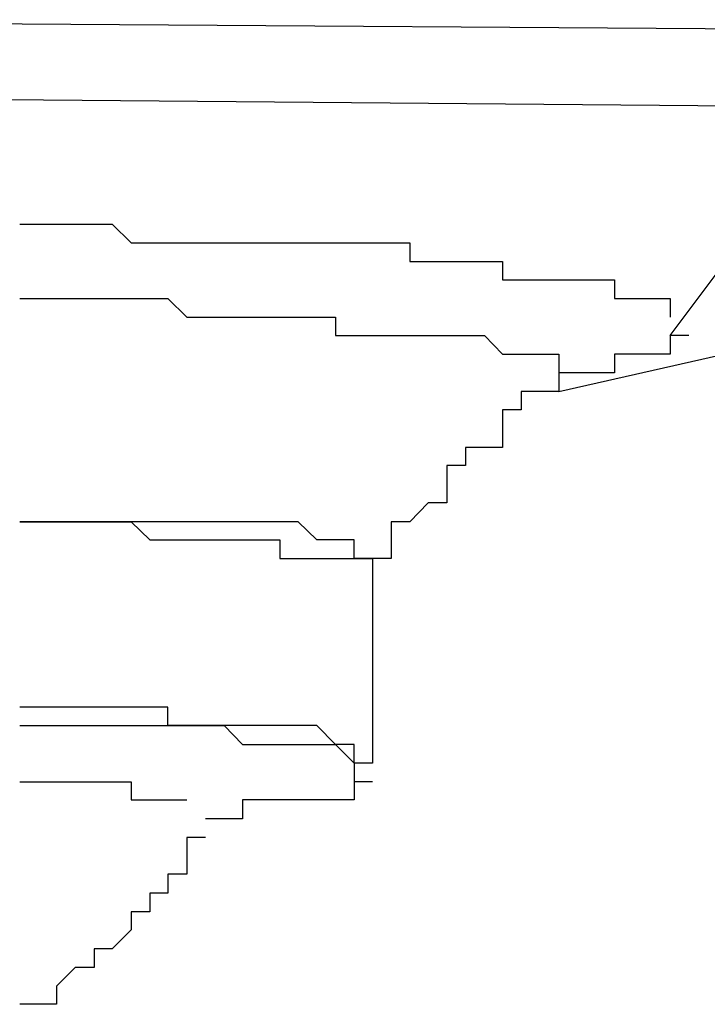
# Model space of a CAD drawing. Extents: x 50 to 222, y 39 to 129.
# Drawn here: x 89 to 91, y 70 to 72 of the extents above; entities that cross this region are included whole.
import ezdxf

# ---------------------------------------------------------------- set-up
doc = ezdxf.new("R2010")
doc.units = 0
doc.header["$LTSCALE"] = 0.1
doc.layers.get('0').update_dxf_attribs({"linetype": 'CONTINUOUS'})

msp = doc.modelspace()

# ---------------------------------------------------------------- linework, layer by layer
at = {"color": 7}
for points in [[(94.1629, 72.1554), (87.9397, 72.1981)], [(90.6076, 71.3508), (94.1629, 72.1554)], [(92.7656, 71.9861), (87.8557, 72.0288)], [(90.8612, 71.4788), (91.2415, 71.9861)], [(89.3798, 71.7323), (89.4638, 71.7323)], [(89.4638, 71.7323), (89.5493, 71.7323)], [(89.5493, 71.7323), (89.5906, 71.7323)], [(89.5906, 71.7323), (89.5906, 71.7323)], [(89.5906, 71.7323), (89.6333, 71.6898)], [(89.6333, 71.6898), (89.6333, 71.6898)], [(89.6333, 71.6898), (89.6333, 71.6898)], [(89.6333, 71.6898), (89.676, 71.6898)], [(89.676, 71.6898), (89.7601, 71.6898)], [(89.7601, 71.6898), (89.8455, 71.6898)], [(89.8455, 71.6898), (89.8455, 71.6898)], [(89.8455, 71.6898), (89.8455, 71.6898)], [(89.8455, 71.6898), (89.8869, 71.6898)], [(89.8869, 71.6898), (89.8869, 71.6898)], [(89.8869, 71.6898), (89.9296, 71.6898)], [(89.9296, 71.6898), (89.9723, 71.6898)], [(89.9723, 71.6898), (90.0564, 71.6898)], [(90.0564, 71.6898), (90.0991, 71.6898)], [(90.0991, 71.6898), (90.0991, 71.6898)], [(90.0991, 71.6898), (90.1418, 71.6898)], [(90.1418, 71.6898), (90.1418, 71.6898)], [(90.1418, 71.6898), (90.1832, 71.6898)], [(90.1832, 71.6898), (90.2259, 71.6898)], [(90.2259, 71.6898), (90.2686, 71.6898)], [(90.2686, 71.6898), (90.2686, 71.6471)], [(90.2686, 71.6471), (90.3099, 71.6471)], [(90.3099, 71.6471), (90.3527, 71.6471)], [(90.3527, 71.6471), (90.3954, 71.6471)], [(90.3954, 71.6471), (90.3954, 71.6471)], [(90.3954, 71.6471), (90.4381, 71.6471), (90.4794, 71.6471)], [(90.4794, 71.6471), (90.4794, 71.6054)], [(90.4794, 71.6054), (90.5222, 71.6054)], [(90.5222, 71.6054), (90.5649, 71.6054)], [(90.5649, 71.6054), (90.6076, 71.6054)], [(90.6076, 71.6054), (90.6076, 71.6054)], [(90.6076, 71.6054), (90.6489, 71.6054)], [(90.6489, 71.6054), (90.6489, 71.6054)], [(90.6489, 71.6054), (90.6917, 71.6054)], [(90.6917, 71.6054), (90.6917, 71.6054), (90.7344, 71.6054)], [(90.7344, 71.6054), (90.7344, 71.5627), (90.7757, 71.5627), (90.8184, 71.5627)], [(89.3798, 71.5627), (89.4211, 71.5627)], [(89.4211, 71.5627), (89.4638, 71.5627)], [(89.4638, 71.5627), (89.5065, 71.5627)], [(89.5065, 71.5627), (89.5493, 71.5627)], [(89.5493, 71.5627), (89.5906, 71.5627)], [(89.5906, 71.5627), (89.6333, 71.5627)], [(89.6333, 71.5627), (89.6333, 71.5627)], [(89.6333, 71.5627), (89.676, 71.5627)], [(89.676, 71.5627), (89.676, 71.5627)], [(89.676, 71.5627), (89.7174, 71.5627)], [(89.7174, 71.5627), (89.7174, 71.5627)], [(89.7174, 71.5627), (89.7601, 71.5201)], [(90.8184, 71.5627), (90.8184, 71.5627)], [(90.8184, 71.5627), (90.8612, 71.5627)], [(90.8612, 71.5627), (90.8612, 71.5627)], [(90.8612, 71.5627), (90.8612, 71.5627)], [(90.8612, 71.5627), (90.8612, 71.5201)], [(89.7601, 71.5201), (89.8028, 71.5201)], [(89.8028, 71.5201), (89.8455, 71.5201)], [(89.8455, 71.5201), (89.8455, 71.5201)], [(89.8455, 71.5201), (89.8869, 71.5201)], [(89.8869, 71.5201), (89.8869, 71.5201)], [(89.8869, 71.5201), (89.8869, 71.5201)], [(89.8869, 71.5201), (89.9296, 71.5201)], [(89.9296, 71.5201), (89.9296, 71.5201)], [(89.9296, 71.5201), (89.9723, 71.5201)], [(89.9723, 71.5201), (90.0137, 71.5201)], [(90.0137, 71.5201), (90.0564, 71.5201)], [(90.0564, 71.5201), (90.0564, 71.5201)], [(90.0564, 71.5201), (90.0991, 71.5201)], [(90.0991, 71.5201), (90.0991, 71.4788)], [(90.8612, 71.5201), (90.8612, 71.5201)], [(90.0991, 71.4788), (90.0991, 71.4788)], [(90.0991, 71.4788), (90.1418, 71.4788)], [(90.1418, 71.4788), (90.1418, 71.4788)], [(90.1418, 71.4788), (90.1832, 71.4788)], [(90.1832, 71.4788), (90.2259, 71.4788)], [(90.2259, 71.4788), (90.2259, 71.4788)], [(90.2259, 71.4788), (90.2686, 71.4788)], [(90.2686, 71.4788), (90.2686, 71.4788)], [(90.2686, 71.4788), (90.2686, 71.4788)], [(90.2686, 71.4788), (90.3099, 71.4788)], [(90.3099, 71.4788), (90.3099, 71.4788)], [(90.3099, 71.4788), (90.3527, 71.4788)], [(90.3527, 71.4788), (90.3954, 71.4788)], [(90.3954, 71.4788), (90.3954, 71.4788)], [(90.3954, 71.4788), (90.3954, 71.4788)], [(90.3954, 71.4788), (90.4381, 71.4788)], [(90.4381, 71.4788), (90.4381, 71.4788)], [(90.4381, 71.4788), (90.4794, 71.4361)], [(90.9039, 71.4788), (90.8612, 71.4788)], [(90.8612, 71.4788), (90.8612, 71.4788)], [(90.8612, 71.4788), (90.8612, 71.4788)], [(90.8612, 71.4788), (90.8612, 71.4788)], [(90.8612, 71.4788), (90.8612, 71.4788)], [(90.8612, 71.4788), (90.8612, 71.4361)], [(90.4794, 71.4361), (90.5222, 71.4361)], [(90.5222, 71.4361), (90.5222, 71.4361)], [(90.5222, 71.4361), (90.5222, 71.4361)], [(90.5222, 71.4361), (90.5649, 71.4361)], [(90.5649, 71.4361), (90.6076, 71.4361)], [(90.6076, 71.4361), (90.6076, 71.4361)], [(90.6076, 71.4361), (90.6076, 71.4361)], [(90.6076, 71.4361), (90.6076, 71.3933)], [(90.7757, 71.4361), (90.7344, 71.4361)], [(90.7344, 71.4361), (90.7344, 71.3933)], [(90.8184, 71.4361), (90.7757, 71.4361)], [(90.7757, 71.4361), (90.7757, 71.4361)], [(90.7757, 71.4361), (90.7757, 71.4361)], [(90.7757, 71.4361), (90.7757, 71.4361)], [(90.8612, 71.4361), (90.8184, 71.4361)], [(90.8184, 71.4361), (90.8184, 71.4361)], [(90.8612, 71.4361), (90.8612, 71.4361)], [(90.8612, 71.4361), (90.8612, 71.4361)], [(90.6489, 71.3933), (90.6076, 71.3933)], [(90.6076, 71.3933), (90.6076, 71.3506)], [(90.6076, 71.3933), (90.6076, 71.3933)], [(90.6076, 71.3933), (90.6076, 71.3933)], [(90.6076, 71.3933), (90.6076, 71.3933)], [(90.6076, 71.3933), (90.6076, 71.3506)], [(90.6076, 71.3933), (90.6076, 71.3933)], [(90.6076, 71.3933), (90.6076, 71.3933)], [(90.6917, 71.3933), (90.6489, 71.3933)], [(90.6489, 71.3933), (90.6489, 71.3933)], [(90.7344, 71.3933), (90.6917, 71.3933)], [(90.6917, 71.3933), (90.6917, 71.3933)], [(90.5649, 71.3508), (90.5222, 71.3508)], [(90.5222, 71.3508), (90.5222, 71.3508)], [(90.5222, 71.3508), (90.5222, 71.3094)], [(90.5649, 71.3508), (90.5649, 71.3508)], [(90.5649, 71.3508), (90.5649, 71.3508)], [(90.6076, 71.3508), (90.5649, 71.3508)], [(90.6076, 71.3508), (90.6076, 71.3508)], [(90.4794, 71.3094), (90.4794, 71.2664)], [(90.5222, 71.3094), (90.4794, 71.3094)], [(90.5222, 71.3094), (90.5222, 71.3094)], [(90.5222, 71.3094), (90.5222, 71.3094)], [(90.4794, 71.2664), (90.4794, 71.2237)], [(90.3954, 71.2237), (90.3954, 71.1825)], [(90.4381, 71.2237), (90.3954, 71.2237)], [(90.4794, 71.2237), (90.4381, 71.2237)], [(90.4381, 71.2237), (90.4381, 71.2237)], [(90.3954, 71.1825), (90.3527, 71.1825)], [(90.3527, 71.1825), (90.3527, 71.1398)], [(90.3527, 71.1398), (90.3527, 71.1398)], [(90.3527, 71.1398), (90.3527, 71.0971)], [(90.3099, 71.0971), (90.2686, 71.0543)], [(90.3099, 71.0971), (90.3099, 71.0971)], [(90.3099, 71.0971), (90.3099, 71.0971)], [(90.3527, 71.0971), (90.3099, 71.0971)], [(89.4638, 71.0543), (89.4638, 71.0543)], [(89.4638, 71.0543), (89.4638, 71.0543)], [(89.4638, 71.0543), (89.5065, 71.0543)], [(89.5065, 71.0543), (89.4638, 71.0543)], [(89.5065, 71.0543), (89.5065, 71.0543)], [(89.5065, 71.0543), (89.5065, 71.0543)], [(89.5065, 71.0543), (89.5493, 71.0543)], [(89.5493, 71.0543), (89.5065, 71.0543)], [(89.5493, 71.0543), (89.5906, 71.0543)], [(89.5906, 71.0543), (89.5493, 71.0543)], [(89.6333, 71.0543), (89.6333, 71.0543)], [(89.6333, 71.0543), (89.6333, 71.0543)], [(89.6333, 71.0543), (89.6333, 71.0543)], [(89.6333, 71.0543), (89.6333, 71.0543)], [(89.676, 71.0543), (89.6333, 71.0543)], [(89.6333, 71.0543), (89.676, 71.0132)], [(89.676, 71.0543), (89.676, 71.0543)], [(89.7174, 71.0543), (89.676, 71.0543)], [(89.7174, 71.0543), (89.7174, 71.0543)], [(89.7601, 71.0543), (89.7174, 71.0543)], [(89.7601, 71.0543), (89.7601, 71.0543)], [(89.8028, 71.0543), (89.7601, 71.0543)], [(89.8028, 71.0543), (89.8028, 71.0543)], [(89.8455, 71.0543), (89.8028, 71.0543)], [(89.8455, 71.0543), (89.8455, 71.0543)], [(89.8455, 71.0543), (89.8455, 71.0543)], [(89.8869, 71.0543), (89.8455, 71.0543)], [(89.9723, 71.0543), (89.8869, 71.0543)], [(89.9723, 71.0543), (89.9723, 71.0543)], [(89.9723, 71.0543), (89.9723, 71.0543)], [(90.0137, 71.0543), (89.9723, 71.0543)], [(90.0564, 71.0132), (90.0137, 71.0543)], [(90.0137, 71.0543), (90.0137, 71.0543)], [(90.0137, 71.0543), (90.0137, 71.0543)], [(90.2686, 71.0543), (90.2259, 71.0543)], [(90.2259, 71.0543), (90.2259, 71.0132)], [(90.2686, 71.0543), (90.2686, 71.0543)], [(90.2686, 71.0543), (90.2686, 71.0543)], [(89.676, 71.0132), (89.676, 71.0132)], [(89.676, 71.0132), (89.7174, 71.0132)], [(89.7174, 71.0132), (89.7174, 71.0132)], [(89.7174, 71.0132), (89.7601, 71.0132)], [(89.7601, 71.0132), (89.7601, 71.0132)], [(89.7601, 71.0132), (89.8028, 71.0132)], [(89.8028, 71.0132), (89.8028, 71.0132)], [(89.8028, 71.0132), (89.8455, 71.0132)], [(89.8455, 71.0132), (89.8455, 71.0132)], [(89.8455, 71.0132), (89.8455, 71.0132)], [(89.8455, 71.0132), (89.8869, 71.0132)], [(89.8869, 71.0132), (89.8869, 71.0132), (89.9296, 71.0132)], [(89.9296, 71.0132), (89.9296, 71.0132)], [(89.9296, 71.0132), (89.9723, 71.0132)], [(89.9723, 71.0132), (89.9723, 70.9705)], [(90.0564, 71.0132), (90.0564, 71.0132)], [(90.0564, 71.0132), (90.0564, 71.0132)], [(90.0991, 71.0132), (90.0564, 71.0132)], [(90.0991, 71.0132), (90.0991, 71.0132)], [(90.1418, 71.0132), (90.0991, 71.0132)], [(90.0991, 71.0132), (90.0991, 71.0132)], [(90.0991, 71.0132), (90.0991, 71.0132)], [(90.1418, 71.0132), (90.1418, 71.0132)], [(90.1418, 70.9705), (90.1418, 71.0132)], [(90.1418, 71.0132), (90.1418, 71.0132)], [(90.1418, 71.0132), (90.1418, 71.0132)], [(90.1418, 71.0132), (90.1418, 71.0132)], [(90.2259, 71.0132), (90.2259, 70.9705)], [(90.2259, 71.0132), (90.2259, 71.0132)], [(89.9723, 70.9705), (89.9723, 70.9705)], [(89.9723, 70.9705), (90.0137, 70.9705)], [(90.0137, 70.9705), (90.0137, 70.9705)], [(90.0137, 70.9705), (90.0137, 70.9705)], [(90.0137, 70.9705), (90.0564, 70.9705)], [(90.0564, 70.9705), (90.0991, 70.9705)], [(90.0564, 70.9705), (90.0564, 70.9705)], [(90.0991, 70.9705), (90.0991, 70.9705)], [(90.0991, 70.9705), (90.0991, 70.9705)], [(90.0991, 70.9705), (90.0991, 70.9705)], [(90.0991, 70.9705), (90.1418, 70.9705)], [(90.1418, 70.9705), (90.1418, 70.9705)], [(90.1418, 70.9705), (90.1418, 70.9705)], [(90.1418, 70.9705), (90.1418, 70.9705)], [(90.1418, 70.9705), (90.1418, 70.9705)], [(90.1418, 70.9705), (90.1832, 70.9705)], [(90.1832, 70.9705), (90.1832, 70.9705), (90.1418, 70.9705)], [(90.1832, 70.9705), (90.1832, 70.9705)], [(90.1832, 70.9705), (90.1832, 70.9705)], [(90.1832, 70.9705), (90.1832, 70.9277)], [(90.1832, 70.9705), (90.1832, 70.9705)], [(90.1832, 70.9705), (90.1832, 70.9705)], [(90.2259, 70.9705), (90.1832, 70.9705)], [(90.1832, 70.9705), (90.1832, 70.9705)], [(90.2259, 70.9705), (90.2259, 70.9705)], [(90.2259, 70.9705), (90.2259, 70.9705)], [(90.2259, 70.9705), (90.2259, 70.9705)], [(90.2259, 70.9705), (90.2259, 70.9705)], [(90.1832, 70.9277), (90.1832, 70.9277)], [(90.1832, 70.9277), (90.1832, 70.9277)], [(90.1832, 70.9277), (90.1832, 70.9277)], [(90.1832, 70.9277), (90.1832, 70.886)], [(90.1832, 70.9277), (90.1832, 70.9277)], [(90.1832, 70.9277), (90.1832, 70.9277)], [(90.1832, 70.9277), (90.1832, 70.9277)], [(90.1832, 70.9277), (90.1832, 70.9277)], [(90.1832, 70.886), (90.1832, 70.886)], [(90.1832, 70.886), (90.1832, 70.8435)], [(90.1832, 70.8435), (90.1832, 70.8008)], [(90.1832, 70.8435), (90.1832, 70.8435)], [(90.1832, 70.8008), (90.1832, 70.8008)], [(90.1832, 70.8008), (90.1832, 70.8008)], [(90.1832, 70.8008), (90.1832, 70.7581)], [(90.1832, 70.7581), (90.1832, 70.7167)], [(90.1832, 70.7167), (90.1832, 70.674)], [(90.1832, 70.674), (90.1832, 70.674), (90.1832, 70.6315)], [(89.4211, 70.6315), (89.3798, 70.6315)], [(89.4638, 70.6315), (89.4211, 70.6315)], [(89.4638, 70.6315), (89.4638, 70.6315)], [(89.4638, 70.6315), (89.4638, 70.6315)], [(89.5065, 70.6315), (89.4638, 70.6315)], [(89.5065, 70.6315), (89.5065, 70.6315)], [(89.5493, 70.6315), (89.5065, 70.6315)], [(89.5906, 70.6315), (89.5493, 70.6315)], [(89.6333, 70.6315), (89.5906, 70.6315)], [(89.6333, 70.6315), (89.6333, 70.6315)], [(89.676, 70.6315), (89.6333, 70.6315)], [(89.6333, 70.6315), (89.6333, 70.6315)], [(89.676, 70.6315), (89.676, 70.6315)], [(89.7174, 70.6315), (89.676, 70.6315)], [(89.7174, 70.5898), (89.7174, 70.6315)], [(90.1832, 70.6315), (90.1832, 70.5898)], [(89.3798, 70.5898), (89.4638, 70.5898)], [(89.4638, 70.5898), (89.5065, 70.5898)], [(89.5065, 70.5898), (89.5065, 70.5898)], [(89.5065, 70.5898), (89.5065, 70.5898)], [(89.5065, 70.5898), (89.5065, 70.5898)], [(89.5065, 70.5898), (89.5493, 70.5898)], [(89.5493, 70.5898), (89.5906, 70.5898)], [(89.5906, 70.5898), (89.6333, 70.5898)], [(89.5906, 70.5898), (89.5906, 70.5898)], [(89.6333, 70.5898), (89.6333, 70.5898)], [(89.6333, 70.5898), (89.676, 70.5898)], [(89.676, 70.5898), (89.7174, 70.5898)], [(89.7174, 70.5898), (89.7174, 70.5898)], [(89.7174, 70.5898), (89.7174, 70.5898)], [(89.7174, 70.5898), (89.7174, 70.5898)], [(89.7601, 70.5898), (89.7174, 70.5898)], [(89.7174, 70.5898), (89.7601, 70.5898)], [(89.7601, 70.5898), (89.8028, 70.5898)], [(89.7601, 70.5898), (89.7601, 70.5898)], [(89.8028, 70.5898), (89.8028, 70.5898), (89.7601, 70.5898)], [(89.8028, 70.5898), (89.8028, 70.5898)], [(89.8028, 70.5898), (89.8455, 70.5898)], [(89.8455, 70.5898), (89.8028, 70.5898)], [(89.8455, 70.5898), (89.8455, 70.5898)], [(89.8455, 70.5898), (89.8455, 70.5898)], [(89.8455, 70.5898), (89.8455, 70.5898)], [(89.8455, 70.5898), (89.8869, 70.547)], [(89.8869, 70.5898), (89.8455, 70.5898)], [(89.9296, 70.5898), (89.8869, 70.5898)], [(89.9296, 70.5898), (89.9296, 70.5898)], [(89.9723, 70.5898), (89.9296, 70.5898)], [(89.9723, 70.5898), (89.9723, 70.5898)], [(90.0137, 70.5898), (89.9723, 70.5898)], [(90.0137, 70.5898), (90.0137, 70.5898)], [(90.0137, 70.5898), (90.0137, 70.5898)], [(90.0137, 70.5898), (90.0137, 70.5898)], [(90.0137, 70.5898), (90.0137, 70.5898)], [(90.0564, 70.5898), (90.0137, 70.5898)], [(90.0991, 70.547), (90.0564, 70.5898)], [(90.0564, 70.5898), (90.0564, 70.5898)], [(90.1832, 70.5898), (90.1832, 70.5898)], [(90.1832, 70.5898), (90.1832, 70.5898)], [(90.1832, 70.5898), (90.1832, 70.547)], [(89.8869, 70.547), (89.8869, 70.547)], [(89.8869, 70.547), (89.8869, 70.547)], [(89.8869, 70.547), (89.9296, 70.547)], [(89.9296, 70.547), (89.9723, 70.547)], [(89.9723, 70.547), (89.9723, 70.547)], [(89.9723, 70.547), (89.9723, 70.547)], [(89.9723, 70.547), (90.0137, 70.547)], [(90.0137, 70.547), (90.0137, 70.547)], [(90.0137, 70.547), (90.0137, 70.547)], [(90.0137, 70.547), (90.0137, 70.547)], [(90.0137, 70.547), (90.0564, 70.547)], [(90.0564, 70.547), (90.0991, 70.547)], [(90.0991, 70.547), (90.0991, 70.547)], [(90.1418, 70.547), (90.0991, 70.547)], [(90.0991, 70.547), (90.0991, 70.547)], [(90.0991, 70.547), (90.0991, 70.547)], [(90.0991, 70.547), (90.0991, 70.547)], [(90.0991, 70.547), (90.0991, 70.547)], [(90.0991, 70.547), (90.0991, 70.547)], [(90.0991, 70.547), (90.0991, 70.547)], [(90.0991, 70.547), (90.1418, 70.5043)], [(90.1418, 70.547), (90.1418, 70.547)], [(90.1418, 70.547), (90.1418, 70.547)], [(90.1418, 70.547), (90.1418, 70.547)], [(90.1418, 70.547), (90.1418, 70.547)], [(90.1418, 70.547), (90.1418, 70.547)], [(90.1418, 70.5043), (90.1418, 70.547)], [(90.1832, 70.547), (90.1832, 70.547)], [(90.1832, 70.547), (90.1832, 70.547)], [(90.1832, 70.547), (90.1832, 70.5043)], [(90.1832, 70.547), (90.1832, 70.547)], [(90.1832, 70.547), (90.1832, 70.547)], [(90.1418, 70.5043), (90.1418, 70.5043)], [(90.1418, 70.5043), (90.1418, 70.5043)], [(90.1418, 70.5043), (90.1418, 70.5043)], [(90.1418, 70.5043), (90.1418, 70.5043)], [(90.1418, 70.5043), (90.1418, 70.5043)], [(90.1418, 70.5043), (90.1418, 70.4618)], [(90.1832, 70.5043), (90.1418, 70.5043)], [(90.1832, 70.5043), (90.1832, 70.5043)], [(90.1832, 70.5043), (90.1832, 70.5043)], [(89.3798, 70.4618), (89.4211, 70.4618)], [(89.4211, 70.4618), (89.4211, 70.4618)], [(89.4211, 70.4618), (89.4638, 70.4618)], [(89.4638, 70.4618), (89.4638, 70.4618)], [(89.4638, 70.4618), (89.4638, 70.4618)], [(89.4638, 70.4618), (89.4638, 70.4618)], [(89.4638, 70.4618), (89.5065, 70.4618)], [(89.5065, 70.4618), (89.5065, 70.4618)], [(89.5065, 70.4618), (89.5065, 70.4618)], [(89.5065, 70.4618), (89.5493, 70.4618)], [(89.5493, 70.4618), (89.5906, 70.4618)], [(89.5906, 70.4618), (89.5906, 70.4618)], [(89.5906, 70.4618), (89.5906, 70.4618)], [(89.5906, 70.4618), (89.5906, 70.4618)], [(89.5906, 70.4618), (89.6333, 70.4618)], [(89.6333, 70.4618), (89.6333, 70.4618)], [(89.6333, 70.4618), (89.6333, 70.4204)], [(90.1418, 70.4618), (90.1418, 70.4618)], [(90.1832, 70.4618), (90.1418, 70.4618)], [(90.1418, 70.4618), (90.1418, 70.4618)], [(90.1418, 70.4618), (90.1418, 70.4618)], [(90.1418, 70.4618), (90.1418, 70.4618)], [(90.1418, 70.4618), (90.1418, 70.4618)], [(90.1418, 70.4618), (90.1418, 70.4618)], [(90.1418, 70.4618), (90.1418, 70.4204)], [(90.1832, 70.4618), (90.1832, 70.4618)], [(89.6333, 70.4204), (89.6333, 70.4204)], [(89.6333, 70.4204), (89.676, 70.4204)], [(89.676, 70.4204), (89.676, 70.4204)], [(89.676, 70.4204), (89.7174, 70.4204)], [(89.7174, 70.4204), (89.7174, 70.4204)], [(89.7174, 70.4204), (89.7174, 70.4204)], [(89.7174, 70.4204), (89.7174, 70.4204)], [(89.7174, 70.4204), (89.7174, 70.4204)], [(89.7174, 70.4204), (89.7601, 70.4204)], [(89.7601, 70.4204), (89.7601, 70.4204)], [(89.7601, 70.4204), (89.7601, 70.4204)], [(89.7601, 70.4204), (89.7601, 70.4204)], [(89.7601, 70.4204), (89.7601, 70.4204)], [(89.9296, 70.4204), (89.8869, 70.4204)], [(89.8869, 70.4204), (89.8869, 70.3777)], [(89.9723, 70.4204), (89.9296, 70.4204)], [(90.0137, 70.4204), (89.9723, 70.4204)], [(90.0564, 70.4204), (90.0137, 70.4204)], [(90.0137, 70.4204), (90.0137, 70.4204)], [(90.0137, 70.4204), (90.0137, 70.4204)], [(90.0137, 70.4204), (90.0137, 70.4204)], [(90.0991, 70.4204), (90.0564, 70.4204)], [(90.0564, 70.4204), (90.0564, 70.4204)], [(90.0564, 70.4204), (90.0564, 70.4204)], [(90.1418, 70.4204), (90.0991, 70.4204)], [(90.0991, 70.4204), (90.0991, 70.4204)], [(90.1418, 70.4204), (90.1418, 70.4204)], [(90.1418, 70.4204), (90.1418, 70.4204)], [(89.8455, 70.3777), (89.8028, 70.3777)], [(89.8869, 70.3777), (89.8455, 70.3777)], [(89.8455, 70.3777), (89.8455, 70.3777)], [(89.8455, 70.3777), (89.8455, 70.3777)], [(89.8455, 70.3777), (89.8455, 70.3777)], [(89.8028, 70.335), (89.7601, 70.335)], [(89.7601, 70.335), (89.7601, 70.335)], [(89.7601, 70.335), (89.7601, 70.335)], [(89.7601, 70.335), (89.7601, 70.335)], [(89.7601, 70.335), (89.7601, 70.335)], [(89.7601, 70.335), (89.7601, 70.2938)], [(89.8028, 70.335), (89.8028, 70.335)], [(89.8028, 70.335), (89.8028, 70.335)], [(89.7601, 70.2938), (89.7601, 70.2938)], [(89.7601, 70.2938), (89.7601, 70.2938)], [(89.7601, 70.2938), (89.7601, 70.2938)], [(89.7601, 70.2938), (89.7601, 70.2938), (89.7601, 70.2511)], [(89.7601, 70.2511), (89.7174, 70.2511)], [(89.7174, 70.2511), (89.7174, 70.2081)], [(89.7174, 70.2081), (89.7174, 70.2081), (89.676, 70.2081)], [(89.676, 70.2081), (89.676, 70.1653)], [(89.7174, 70.2081), (89.7174, 70.2081)], [(89.7174, 70.2081), (89.7174, 70.2081)], [(89.7174, 70.2081), (89.7174, 70.2081)], [(89.676, 70.1653), (89.6333, 70.1653)], [(89.6333, 70.1653), (89.6333, 70.1653)], [(89.6333, 70.1653), (89.6333, 70.1653)], [(89.6333, 70.1653), (89.6333, 70.1653)], [(89.6333, 70.1653), (89.6333, 70.1242)], [(89.6333, 70.1242), (89.5906, 70.0814)], [(89.6333, 70.1242), (89.6333, 70.1242)], [(89.6333, 70.1242), (89.6333, 70.1242)], [(89.5906, 70.0814), (89.5493, 70.0814)], [(89.5493, 70.0814), (89.5493, 70.0387)], [(89.5906, 70.0814), (89.5906, 70.0814)], [(89.5906, 70.0814), (89.5906, 70.0814)], [(89.5065, 70.0387), (89.5065, 70.0387), (89.4638, 69.996)], [(89.5493, 70.0387), (89.5065, 70.0387)], [(89.5065, 70.0387), (89.5065, 70.0387)], [(89.5493, 70.0387), (89.5493, 70.0387)], [(89.4638, 69.996), (89.4638, 69.996), (89.4638, 69.9548), (89.4211, 69.9548)], [(89.4211, 69.9548), (89.4211, 69.9548), (89.3798, 69.9548)]]:
    msp.add_lwpolyline(points, dxfattribs=at)
for points in [[(89.3798, 71.0543, 0), (89.3798, 71.0543, 0), (89.3799, 71.0543, 0), (89.3799, 71.0543, 0), (89.3801, 71.0543, 0), (89.3803, 71.0543, 0), (89.3805, 71.0543, 0), (89.3807, 71.0543, 0), (89.381, 71.0543, 0), (89.3813, 71.0543, 0), (89.3817, 71.0543, 0), (89.3821, 71.0543, 0), (89.3825, 71.0543, 0), (89.3829, 71.0543, 0), (89.3834, 71.0543, 0), (89.3839, 71.0543, 0), (89.3845, 71.0543, 0), (89.385, 71.0543, 0), (89.3856, 71.0543, 0), (89.3863, 71.0543, 0), (89.3869, 71.0543, 0), (89.3876, 71.0543, 0), (89.3883, 71.0543, 0), (89.389, 71.0543, 0), (89.3898, 71.0543, 0), (89.3906, 71.0543, 0), (89.3914, 71.0543, 0), (89.3922, 71.0543, 0), (89.393, 71.0543, 0), (89.3939, 71.0543, 0), (89.3948, 71.0543, 0), (89.3957, 71.0543, 0), (89.3966, 71.0543, 0), (89.3975, 71.0543, 0), (89.3985, 71.0543, 0), (89.3994, 71.0543, 0), (89.4004, 71.0543, 0), (89.4014, 71.0543, 0), (89.4024, 71.0543, 0), (89.4034, 71.0543, 0), (89.4045, 71.0543, 0), (89.4055, 71.0543, 0), (89.4066, 71.0543, 0), (89.4076, 71.0543, 0), (89.4087, 71.0543, 0), (89.4098, 71.0543, 0), (89.4109, 71.0543, 0), (89.412, 71.0543, 0), (89.4131, 71.0543, 0), (89.4142, 71.0543, 0), (89.4153, 71.0543, 0), (89.4164, 71.0543, 0), (89.4176, 71.0543, 0), (89.4187, 71.0543, 0), (89.4198, 71.0543, 0), (89.421, 71.0543, 0), (89.4221, 71.0543, 0), (89.4232, 71.0543, 0), (89.4243, 71.0543, 0), (89.4255, 71.0543, 0), (89.4266, 71.0543, 0), (89.4277, 71.0543, 0), (89.4288, 71.0543, 0), (89.43, 71.0543, 0), (89.4311, 71.0543, 0), (89.4322, 71.0543, 0), (89.4333, 71.0543, 0), (89.4343, 71.0543, 0), (89.4354, 71.0543, 0), (89.4365, 71.0543, 0), (89.4376, 71.0543, 0), (89.4386, 71.0543, 0), (89.4397, 71.0543, 0), (89.4407, 71.0543, 0), (89.4417, 71.0543, 0), (89.4427, 71.0543, 0), (89.4437, 71.0543, 0), (89.4447, 71.0543, 0), (89.4456, 71.0543, 0), (89.4466, 71.0543, 0), (89.4475, 71.0543, 0), (89.4484, 71.0543, 0), (89.4493, 71.0543, 0), (89.4502, 71.0543, 0), (89.451, 71.0543, 0), (89.4518, 71.0543, 0), (89.4527, 71.0543, 0), (89.4534, 71.0543, 0), (89.4542, 71.0543, 0), (89.4549, 71.0543, 0), (89.4557, 71.0543, 0), (89.4564, 71.0543, 0), (89.457, 71.0543, 0), (89.4577, 71.0543, 0), (89.4583, 71.0543, 0), (89.4589, 71.0543, 0), (89.4594, 71.0543, 0), (89.4599, 71.0543, 0), (89.4604, 71.0543, 0), (89.4609, 71.0543, 0), (89.4613, 71.0543, 0), (89.4617, 71.0543, 0), (89.4621, 71.0543, 0), (89.4624, 71.0543, 0), (89.4627, 71.0543, 0), (89.463, 71.0543, 0), (89.4632, 71.0543, 0), (89.4634, 71.0543, 0), (89.4636, 71.0543, 0), (89.4637, 71.0543, 0), (89.4638, 71.0543, 0), (89.4638, 71.0543, 0), (89.4638, 71.0543, 0), (89.4638, 71.0543, 0), (89.4637, 71.0543, 0), (89.4636, 71.0543, 0), (89.4634, 71.0543, 0), (89.4632, 71.0543, 0), (89.463, 71.0543, 0), (89.4627, 71.0543, 0), (89.4624, 71.0543, 0), (89.4621, 71.0543, 0), (89.4617, 71.0543, 0), (89.4613, 71.0543, 0), (89.4609, 71.0543, 0), (89.4604, 71.0543, 0), (89.4599, 71.0543, 0), (89.4594, 71.0543, 0), (89.4589, 71.0543, 0), (89.4583, 71.0543, 0), (89.4577, 71.0543, 0), (89.457, 71.0543, 0), (89.4564, 71.0543, 0), (89.4557, 71.0543, 0), (89.4549, 71.0543, 0), (89.4542, 71.0543, 0), (89.4534, 71.0543, 0), (89.4527, 71.0543, 0), (89.4518, 71.0543, 0), (89.451, 71.0543, 0), (89.4502, 71.0543, 0), (89.4493, 71.0543, 0), (89.4484, 71.0543, 0), (89.4475, 71.0543, 0), (89.4466, 71.0543, 0), (89.4456, 71.0543, 0), (89.4447, 71.0543, 0), (89.4437, 71.0543, 0), (89.4427, 71.0543, 0), (89.4417, 71.0543, 0), (89.4407, 71.0543, 0), (89.4397, 71.0543, 0), (89.4386, 71.0543, 0), (89.4376, 71.0543, 0), (89.4365, 71.0543, 0), (89.4354, 71.0543, 0), (89.4343, 71.0543, 0), (89.4333, 71.0543, 0), (89.4322, 71.0543, 0), (89.4311, 71.0543, 0), (89.43, 71.0543, 0), (89.4288, 71.0543, 0), (89.4277, 71.0543, 0), (89.4266, 71.0543, 0), (89.4255, 71.0543, 0), (89.4243, 71.0543, 0), (89.4232, 71.0543, 0), (89.4221, 71.0543, 0), (89.421, 71.0543, 0), (89.4198, 71.0543, 0), (89.4187, 71.0543, 0), (89.4176, 71.0543, 0), (89.4164, 71.0543, 0), (89.4153, 71.0543, 0), (89.4142, 71.0543, 0), (89.4131, 71.0543, 0), (89.412, 71.0543, 0), (89.4109, 71.0543, 0), (89.4098, 71.0543, 0), (89.4087, 71.0543, 0), (89.4076, 71.0543, 0), (89.4066, 71.0543, 0), (89.4055, 71.0543, 0), (89.4045, 71.0543, 0), (89.4034, 71.0543, 0), (89.4024, 71.0543, 0), (89.4014, 71.0543, 0), (89.4004, 71.0543, 0), (89.3994, 71.0543, 0), (89.3985, 71.0543, 0), (89.3975, 71.0543, 0), (89.3966, 71.0543, 0), (89.3957, 71.0543, 0), (89.3948, 71.0543, 0), (89.3939, 71.0543, 0), (89.393, 71.0543, 0), (89.3922, 71.0543, 0), (89.3914, 71.0543, 0), (89.3906, 71.0543, 0), (89.3898, 71.0543, 0), (89.389, 71.0543, 0), (89.3883, 71.0543, 0), (89.3876, 71.0543, 0), (89.3869, 71.0543, 0), (89.3863, 71.0543, 0), (89.3856, 71.0543, 0), (89.385, 71.0543, 0), (89.3845, 71.0543, 0), (89.3839, 71.0543, 0), (89.3834, 71.0543, 0), (89.3829, 71.0543, 0), (89.3825, 71.0543, 0), (89.3821, 71.0543, 0), (89.3817, 71.0543, 0), (89.3813, 71.0543, 0), (89.381, 71.0543, 0), (89.3807, 71.0543, 0), (89.3805, 71.0543, 0), (89.3803, 71.0543, 0), (89.3801, 71.0543, 0), (89.3799, 71.0543, 0), (89.3799, 71.0543, 0), (89.3798, 71.0543, 0), (89.3798, 71.0543, 0)], [(89.5906, 71.0543, 0), (89.5906, 71.0543, 0), (89.5907, 71.0543, 0), (89.5907, 71.0543, 0), (89.5908, 71.0543, 0), (89.5909, 71.0543, 0), (89.591, 71.0543, 0), (89.5911, 71.0543, 0), (89.5912, 71.0543, 0), (89.5914, 71.0543, 0), (89.5916, 71.0543, 0), (89.5918, 71.0543, 0), (89.592, 71.0543, 0), (89.5922, 71.0543, 0), (89.5925, 71.0543, 0), (89.5927, 71.0543, 0), (89.593, 71.0543, 0), (89.5933, 71.0543, 0), (89.5936, 71.0543, 0), (89.5939, 71.0543, 0), (89.5942, 71.0543, 0), (89.5946, 71.0543, 0), (89.5949, 71.0543, 0), (89.5953, 71.0543, 0), (89.5957, 71.0543, 0), (89.5961, 71.0543, 0), (89.5965, 71.0543, 0), (89.5969, 71.0543, 0), (89.5973, 71.0543, 0), (89.5978, 71.0543, 0), (89.5982, 71.0543, 0), (89.5987, 71.0543, 0), (89.5991, 71.0543, 0), (89.5996, 71.0543, 0), (89.6001, 71.0543, 0), (89.6006, 71.0543, 0), (89.6011, 71.0543, 0), (89.6016, 71.0543, 0), (89.6021, 71.0543, 0), (89.6026, 71.0543, 0), (89.6032, 71.0543, 0), (89.6037, 71.0543, 0), (89.6042, 71.0543, 0), (89.6048, 71.0543, 0), (89.6053, 71.0543, 0), (89.6059, 71.0543, 0), (89.6064, 71.0543, 0), (89.607, 71.0543, 0), (89.6075, 71.0543, 0), (89.6081, 71.0543, 0), (89.6087, 71.0543, 0), (89.6092, 71.0543, 0), (89.6098, 71.0543, 0), (89.6104, 71.0543, 0), (89.611, 71.0543, 0), (89.6115, 71.0543, 0), (89.6121, 71.0543, 0), (89.6127, 71.0543, 0), (89.6133, 71.0543, 0), (89.6138, 71.0543, 0), (89.6144, 71.0543, 0), (89.615, 71.0543, 0), (89.6155, 71.0543, 0), (89.6161, 71.0543, 0), (89.6167, 71.0543, 0), (89.6172, 71.0543, 0), (89.6178, 71.0543, 0), (89.6183, 71.0543, 0), (89.6189, 71.0543, 0), (89.6194, 71.0543, 0), (89.62, 71.0543, 0), (89.6205, 71.0543, 0), (89.621, 71.0543, 0), (89.6216, 71.0543, 0), (89.6221, 71.0543, 0), (89.6226, 71.0543, 0), (89.6231, 71.0543, 0), (89.6236, 71.0543, 0), (89.6241, 71.0543, 0), (89.6246, 71.0543, 0), (89.625, 71.0543, 0), (89.6255, 71.0543, 0), (89.6259, 71.0543, 0), (89.6264, 71.0543, 0), (89.6268, 71.0543, 0), (89.6272, 71.0543, 0), (89.6276, 71.0543, 0), (89.628, 71.0543, 0), (89.6284, 71.0543, 0), (89.6288, 71.0543, 0), (89.6292, 71.0543, 0), (89.6295, 71.0543, 0), (89.6299, 71.0543, 0), (89.6302, 71.0543, 0), (89.6305, 71.0543, 0), (89.6308, 71.0543, 0), (89.6311, 71.0543, 0), (89.6313, 71.0543, 0), (89.6316, 71.0543, 0), (89.6318, 71.0543, 0), (89.6321, 71.0543, 0), (89.6323, 71.0543, 0), (89.6325, 71.0543, 0), (89.6326, 71.0543, 0), (89.6328, 71.0543, 0), (89.6329, 71.0543, 0), (89.633, 71.0543, 0), (89.6331, 71.0543, 0), (89.6332, 71.0543, 0), (89.6333, 71.0543, 0), (89.6333, 71.0543, 0), (89.6333, 71.0543, 0), (89.6333, 71.0543, 0), (89.6333, 71.0543, 0), (89.6333, 71.0543, 0), (89.6332, 71.0543, 0), (89.6331, 71.0543, 0), (89.633, 71.0543, 0), (89.6329, 71.0543, 0), (89.6328, 71.0543, 0), (89.6326, 71.0543, 0), (89.6325, 71.0543, 0), (89.6323, 71.0543, 0), (89.6321, 71.0543, 0), (89.6318, 71.0543, 0), (89.6316, 71.0543, 0), (89.6313, 71.0543, 0), (89.6311, 71.0543, 0), (89.6308, 71.0543, 0), (89.6305, 71.0543, 0), (89.6302, 71.0543, 0), (89.6299, 71.0543, 0), (89.6295, 71.0543, 0), (89.6292, 71.0543, 0), (89.6288, 71.0543, 0), (89.6284, 71.0543, 0), (89.628, 71.0543, 0), (89.6276, 71.0543, 0), (89.6272, 71.0543, 0), (89.6268, 71.0543, 0), (89.6264, 71.0543, 0), (89.6259, 71.0543, 0), (89.6255, 71.0543, 0), (89.625, 71.0543, 0), (89.6246, 71.0543, 0), (89.6241, 71.0543, 0), (89.6236, 71.0543, 0), (89.6231, 71.0543, 0), (89.6226, 71.0543, 0), (89.6221, 71.0543, 0), (89.6216, 71.0543, 0), (89.621, 71.0543, 0), (89.6205, 71.0543, 0), (89.62, 71.0543, 0), (89.6194, 71.0543, 0), (89.6189, 71.0543, 0), (89.6183, 71.0543, 0), (89.6178, 71.0543, 0), (89.6172, 71.0543, 0), (89.6167, 71.0543, 0), (89.6161, 71.0543, 0), (89.6155, 71.0543, 0), (89.615, 71.0543, 0), (89.6144, 71.0543, 0), (89.6138, 71.0543, 0), (89.6133, 71.0543, 0), (89.6127, 71.0543, 0), (89.6121, 71.0543, 0), (89.6115, 71.0543, 0), (89.611, 71.0543, 0), (89.6104, 71.0543, 0), (89.6098, 71.0543, 0), (89.6092, 71.0543, 0), (89.6087, 71.0543, 0), (89.6081, 71.0543, 0), (89.6075, 71.0543, 0), (89.607, 71.0543, 0), (89.6064, 71.0543, 0), (89.6059, 71.0543, 0), (89.6053, 71.0543, 0), (89.6048, 71.0543, 0), (89.6042, 71.0543, 0), (89.6037, 71.0543, 0), (89.6032, 71.0543, 0), (89.6026, 71.0543, 0), (89.6021, 71.0543, 0), (89.6016, 71.0543, 0), (89.6011, 71.0543, 0), (89.6006, 71.0543, 0), (89.6001, 71.0543, 0), (89.5996, 71.0543, 0), (89.5991, 71.0543, 0), (89.5987, 71.0543, 0), (89.5982, 71.0543, 0), (89.5978, 71.0543, 0), (89.5973, 71.0543, 0), (89.5969, 71.0543, 0), (89.5965, 71.0543, 0), (89.5961, 71.0543, 0), (89.5957, 71.0543, 0), (89.5953, 71.0543, 0), (89.5949, 71.0543, 0), (89.5946, 71.0543, 0), (89.5942, 71.0543, 0), (89.5939, 71.0543, 0), (89.5936, 71.0543, 0), (89.5933, 71.0543, 0), (89.593, 71.0543, 0), (89.5927, 71.0543, 0), (89.5925, 71.0543, 0), (89.5922, 71.0543, 0), (89.592, 71.0543, 0), (89.5918, 71.0543, 0), (89.5916, 71.0543, 0), (89.5914, 71.0543, 0), (89.5912, 71.0543, 0), (89.5911, 71.0543, 0), (89.591, 71.0543, 0), (89.5909, 71.0543, 0), (89.5908, 71.0543, 0), (89.5907, 71.0543, 0), (89.5907, 71.0543, 0), (89.5906, 71.0543, 0), (89.5906, 71.0543, 0)]]:
    msp.add_polyline3d(points, dxfattribs=at)

doc.saveas('drawing.dxf')
